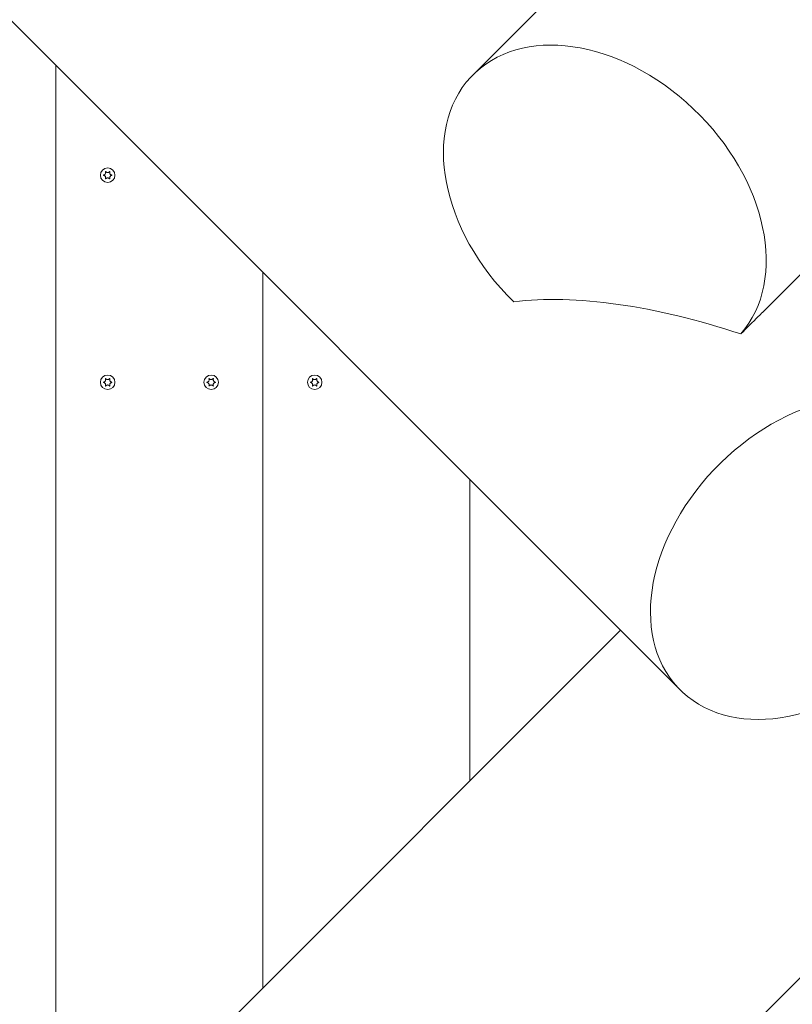
# Model space of a CAD drawing. Units: millimetres. Extents: x -8018 to 378660, y -3372 to 11015.
# Drawn here: x 2780 to 3153, y 7916 to 8392 of the extents above; entities that cross this region are included whole.
import ezdxf

# ---------------------------------------------------------------- set-up
doc = ezdxf.new("R2010")
doc.units = ezdxf.units.MM
doc.layers.add('Opvangzone', color=7, linetype='Continuous', true_color=0x00a19a)
doc.layers.add('Toestel 2D', color=7, linetype='Continuous', lineweight=20)

# ---------------------------------------------------------------- blocks, each defined once
blk = doc.blocks.new('WP-SC10')
at = {"layer": 'Toestel 2D'}
for p, q in [((3611.16, 8977.1, 133.54), (2999.16, 8365.1, 133.54)), ((2487.16, 8680.12, 133.54), (3099.16, 8068.12, 133.54)), ((2797.65, 7824.19, 133.54), (2797.65, 8369.63, 133.54)), ((2797.65, 8369.63, 133.54), (2797.65, 7824.19, 133.54)), ((3197.65, 8309.04, 133.54), (3141.08, 8252.47, 133.54)), ((2897.65, 8269.63, 133.54), (2897.65, 7924.19, 133.54)), ((2897.65, 7924.19, 133.54), (2897.65, 8269.63, 133.54)), ((2784.14, 7556.12, 133.54), (3396.14, 8168.12, 133.54)), ((2997.65, 8169.63, 133.54), (2997.65, 8024.19, 133.54)), ((2997.65, 8024.19, 133.54), (2997.65, 8169.63, 133.54)), ((2688.87, 7715.4, 133.54), (3070.37, 8096.91, 133.54))]:
    blk.add_line(p, q, dxfattribs=at)
for centre in [(2822.65, 8316.61, 133.54), (2822.65, 8316.61, 133.54), (2822.65, 8216.61, 133.54), (2822.65, 8216.61, 133.54), (2872.65, 8216.61, 133.54), (2872.65, 8216.61, 133.54), (2922.65, 8216.61, 133.54), (2922.65, 8216.61, 133.54)]:
    blk.add_circle(centre, 3.5, dxfattribs=at)
for centre, major_axis, ratio, start_param, end_param in [((3062.8, 8301.47, 133.54), (63.64, -63.64), 0.707107, 0.045511, 4.728238), ((3127.95, 8166.61, 133.54), (-153.64, 63.64), 0.414214, 4.879268, 5.657828), ((3162.8, 8131.76, 133.54), (63.64, 63.64), 0.707107, 0.045511, 4.728238)]:
    blk.add_ellipse(centre, major_axis=major_axis, ratio=ratio, start_param=start_param, end_param=end_param, dxfattribs=at)
for points, knots in [([(2820.67, 8316.51, 133.54), (2820.66, 8316.51, 133.54), (2820.65, 8316.52, 133.54), (2820.63, 8316.53, 133.54), (2820.62, 8316.53, 133.54), (2820.61, 8316.55, 133.54), (2820.6, 8316.56, 133.54), (2820.59, 8316.59, 133.54), (2820.59, 8316.6, 133.54), (2820.59, 8316.63, 133.54), (2820.59, 8316.64, 133.54), (2820.6, 8316.67, 133.54), (2820.61, 8316.68, 133.54), (2820.63, 8316.69, 133.54), (2820.64, 8316.7, 133.54), (2820.65, 8316.71, 133.54), (2820.66, 8316.71, 133.54), (2820.67, 8316.72, 133.54)], [-0.02910508, -0.02910508, -0.02910508, -0.02910508, -0.02511889, -0.02511889, -0.02252021, -0.02252021, -0.01837921, -0.01837921, -0.01416738, -0.01416738, -0.01019374, -0.01019374, -0.00643923, -0.00643923, -0.00297744, -0.00297744, 0, 0, 0, 0]), ([(2820.67, 8316.72, 133.54), (2820.74, 8316.72, 133.54), (2820.8, 8316.73, 133.54), (2820.93, 8316.77, 133.54), (2821, 8316.8, 133.54), (2821.17, 8316.88, 133.54), (2821.26, 8316.95, 133.54), (2821.45, 8317.13, 133.54), (2821.52, 8317.24, 133.54), (2821.64, 8317.5, 133.54), (2821.67, 8317.64, 133.54), (2821.68, 8317.87, 133.54), (2821.67, 8317.96, 133.54), (2821.63, 8318.11, 133.54), (2821.61, 8318.18, 133.54), (2821.58, 8318.25, 133.54), (2821.58, 8318.26, 133.54), (2821.57, 8318.27, 133.54)], [-0.3152949, -0.3152949, -0.3152949, -0.3152949, -0.2956241, -0.2956241, -0.2740208, -0.2740208, -0.2388207, -0.2388207, -0.1972564, -0.1972564, -0.1539746, -0.1539746, -0.1281806, -0.1281806, -0.1067267, -0.1067267, -0.1034319, -0.1034319, -0.1034319, -0.1034319]), ([(2821.57, 8314.95, 133.54), (2821.6, 8315.01, 133.54), (2821.62, 8315.08, 133.54), (2821.66, 8315.22, 133.54), (2821.67, 8315.3, 133.54), (2821.68, 8315.51, 133.54), (2821.66, 8315.64, 133.54), (2821.57, 8315.89, 133.54), (2821.51, 8316.01, 133.54), (2821.33, 8316.22, 133.54), (2821.23, 8316.31, 133.54), (2821.03, 8316.41, 133.54), (2820.96, 8316.45, 133.54), (2820.81, 8316.49, 133.54), (2820.74, 8316.5, 133.54), (2820.67, 8316.51, 133.54)], [-0.211864, -0.211864, -0.211864, -0.211864, -0.1910215, -0.1910215, -0.1667289, -0.1667289, -0.1282999, -0.1282999, -0.0874684, -0.0874684, -0.0460061, -0.0460061, -0.0214902, -0.0214902, 0, 0, 0, 0]), ([(2821.57, 8318.27, 133.54), (2821.57, 8318.28, 133.54), (2821.57, 8318.29, 133.54), (2821.57, 8318.31, 133.54), (2821.57, 8318.32, 133.54), (2821.58, 8318.35, 133.54), (2821.58, 8318.36, 133.54), (2821.6, 8318.38, 133.54), (2821.61, 8318.39, 133.54), (2821.64, 8318.41, 133.54), (2821.65, 8318.41, 133.54), (2821.67, 8318.41, 133.54), (2821.69, 8318.41, 133.54), (2821.71, 8318.41, 133.54), (2821.72, 8318.4, 133.54), (2821.74, 8318.39, 133.54), (2821.75, 8318.39, 133.54), (2821.75, 8318.38, 133.54)], [-0.0643511, -0.0643511, -0.0643511, -0.0643511, -0.06137291, -0.06137291, -0.05793496, -0.05793496, -0.05372581, -0.05372581, -0.04950752, -0.04950752, -0.04552886, -0.04552886, -0.04176841, -0.04176841, -0.03829706, -0.03829706, -0.03524118, -0.03524118, -0.03524118, -0.03524118]), ([(2821.75, 8314.85, 133.54), (2821.75, 8314.84, 133.54), (2821.74, 8314.83, 133.54), (2821.72, 8314.82, 133.54), (2821.71, 8314.82, 133.54), (2821.68, 8314.81, 133.54), (2821.67, 8314.81, 133.54), (2821.64, 8314.82, 133.54), (2821.63, 8314.82, 133.54), (2821.61, 8314.84, 133.54), (2821.6, 8314.85, 133.54), (2821.58, 8314.87, 133.54), (2821.58, 8314.88, 133.54), (2821.57, 8314.9, 133.54), (2821.57, 8314.91, 133.54), (2821.57, 8314.93, 133.54), (2821.57, 8314.94, 133.54), (2821.57, 8314.95, 133.54)], [-0.03157546, -0.03157546, -0.03157546, -0.03157546, -0.02882811, -0.02882811, -0.0248798, -0.0248798, -0.02066705, -0.02066705, -0.01646656, -0.01646656, -0.01250135, -0.01250135, -0.00875614, -0.00875614, -0.005308, -0.005308, -0.00246435, -0.00246435, -0.00246435, -0.00246435]), ([(2821.75, 8318.38, 133.54), (2821.78, 8318.34, 133.54), (2821.81, 8318.31, 133.54), (2821.87, 8318.24, 133.54), (2821.9, 8318.21, 133.54), (2821.99, 8318.13, 133.54), (2822.06, 8318.08, 133.54), (2822.23, 8317.99, 133.54), (2822.34, 8317.95, 133.54), (2822.59, 8317.91, 133.54), (2822.73, 8317.91, 133.54), (2822.98, 8317.95, 133.54), (2823.09, 8318, 133.54), (2823.26, 8318.09, 133.54), (2823.33, 8318.14, 133.54), (2823.45, 8318.25, 133.54), (2823.5, 8318.31, 133.54), (2823.55, 8318.38, 133.54)], [-0.2117918, -0.2117918, -0.2117918, -0.2117918, -0.1979511, -0.1979511, -0.184542, -0.184542, -0.1609055, -0.1609055, -0.1255221, -0.1255221, -0.0851416, -0.0851416, -0.0492056, -0.0492056, -0.0244141, -0.0244141, 0, 0, 0, 0]), ([(2823.55, 8314.85, 133.54), (2823.52, 8314.88, 133.54), (2823.5, 8314.92, 133.54), (2823.44, 8314.99, 133.54), (2823.4, 8315.02, 133.54), (2823.31, 8315.1, 133.54), (2823.25, 8315.14, 133.54), (2823.07, 8315.23, 133.54), (2822.96, 8315.27, 133.54), (2822.71, 8315.32, 133.54), (2822.58, 8315.32, 133.54), (2822.33, 8315.27, 133.54), (2822.22, 8315.23, 133.54), (2822.04, 8315.13, 133.54), (2821.97, 8315.08, 133.54), (2821.85, 8314.97, 133.54), (2821.8, 8314.91, 133.54), (2821.75, 8314.85, 133.54)], [-0.2117918, -0.2117918, -0.2117918, -0.2117918, -0.1979511, -0.1979511, -0.184542, -0.184542, -0.1609055, -0.1609055, -0.1255221, -0.1255221, -0.0851416, -0.0851416, -0.0492056, -0.0492056, -0.0244141, -0.0244141, 0, 0, 0, 0]), ([(2823.55, 8318.38, 133.54), (2823.56, 8318.38, 133.54), (2823.56, 8318.39, 133.54), (2823.58, 8318.4, 133.54), (2823.59, 8318.41, 133.54), (2823.62, 8318.41, 133.54), (2823.64, 8318.41, 133.54), (2823.66, 8318.41, 133.54), (2823.68, 8318.4, 133.54), (2823.7, 8318.39, 133.54), (2823.71, 8318.38, 133.54), (2823.72, 8318.36, 133.54), (2823.73, 8318.35, 133.54), (2823.74, 8318.32, 133.54), (2823.74, 8318.31, 133.54), (2823.74, 8318.29, 133.54), (2823.73, 8318.28, 133.54), (2823.73, 8318.27, 133.54)], [-0.03157546, -0.03157546, -0.03157546, -0.03157546, -0.02882811, -0.02882811, -0.0248798, -0.0248798, -0.02066705, -0.02066705, -0.01646656, -0.01646656, -0.01250135, -0.01250135, -0.00875614, -0.00875614, -0.005308, -0.005308, -0.00246435, -0.00246435, -0.00246435, -0.00246435]), ([(2823.73, 8314.95, 133.54), (2823.73, 8314.94, 133.54), (2823.74, 8314.93, 133.54), (2823.74, 8314.91, 133.54), (2823.74, 8314.9, 133.54), (2823.73, 8314.88, 133.54), (2823.72, 8314.86, 133.54), (2823.7, 8314.84, 133.54), (2823.69, 8314.83, 133.54), (2823.67, 8314.82, 133.54), (2823.66, 8314.81, 133.54), (2823.63, 8314.81, 133.54), (2823.62, 8314.81, 133.54), (2823.59, 8314.82, 133.54), (2823.58, 8314.82, 133.54), (2823.57, 8314.83, 133.54), (2823.56, 8314.84, 133.54), (2823.55, 8314.85, 133.54)], [-0.0643511, -0.0643511, -0.0643511, -0.0643511, -0.06137291, -0.06137291, -0.05793496, -0.05793496, -0.05372581, -0.05372581, -0.04950752, -0.04950752, -0.04552886, -0.04552886, -0.04176841, -0.04176841, -0.03829706, -0.03829706, -0.03524118, -0.03524118, -0.03524118, -0.03524118]), ([(2823.73, 8318.27, 133.54), (2823.7, 8318.21, 133.54), (2823.68, 8318.15, 133.54), (2823.64, 8318, 133.54), (2823.63, 8317.92, 133.54), (2823.63, 8317.71, 133.54), (2823.65, 8317.59, 133.54), (2823.73, 8317.34, 133.54), (2823.8, 8317.22, 133.54), (2823.97, 8317, 133.54), (2824.08, 8316.92, 133.54), (2824.27, 8316.81, 133.54), (2824.34, 8316.78, 133.54), (2824.49, 8316.74, 133.54), (2824.56, 8316.72, 133.54), (2824.63, 8316.72, 133.54)], [-0.211864, -0.211864, -0.211864, -0.211864, -0.1910215, -0.1910215, -0.1667289, -0.1667289, -0.1282999, -0.1282999, -0.0874684, -0.0874684, -0.0460061, -0.0460061, -0.0214902, -0.0214902, 0, 0, 0, 0]), ([(2824.63, 8316.51, 133.54), (2824.57, 8316.5, 133.54), (2824.5, 8316.49, 133.54), (2824.37, 8316.45, 133.54), (2824.3, 8316.43, 133.54), (2824.14, 8316.34, 133.54), (2824.04, 8316.28, 133.54), (2823.86, 8316.1, 133.54), (2823.78, 8315.98, 133.54), (2823.67, 8315.72, 133.54), (2823.63, 8315.58, 133.54), (2823.63, 8315.35, 133.54), (2823.64, 8315.27, 133.54), (2823.67, 8315.11, 133.54), (2823.69, 8315.05, 133.54), (2823.72, 8314.97, 133.54), (2823.73, 8314.96, 133.54), (2823.73, 8314.95, 133.54)], [-0.3152949, -0.3152949, -0.3152949, -0.3152949, -0.2956241, -0.2956241, -0.2740208, -0.2740208, -0.2388207, -0.2388207, -0.1972564, -0.1972564, -0.1539746, -0.1539746, -0.1281806, -0.1281806, -0.1067267, -0.1067267, -0.1034319, -0.1034319, -0.1034319, -0.1034319]), ([(2824.63, 8316.72, 133.54), (2824.64, 8316.71, 133.54), (2824.66, 8316.71, 133.54), (2824.67, 8316.7, 133.54), (2824.68, 8316.69, 133.54), (2824.7, 8316.67, 133.54), (2824.7, 8316.66, 133.54), (2824.71, 8316.64, 133.54), (2824.71, 8316.62, 133.54), (2824.71, 8316.6, 133.54), (2824.71, 8316.58, 133.54), (2824.7, 8316.56, 133.54), (2824.69, 8316.55, 133.54), (2824.68, 8316.53, 133.54), (2824.67, 8316.52, 133.54), (2824.65, 8316.51, 133.54), (2824.64, 8316.51, 133.54), (2824.63, 8316.51, 133.54)], [-0.02910508, -0.02910508, -0.02910508, -0.02910508, -0.02511889, -0.02511889, -0.02252021, -0.02252021, -0.01837921, -0.01837921, -0.01416738, -0.01416738, -0.01019374, -0.01019374, -0.00643923, -0.00643923, -0.00297744, -0.00297744, 0, 0, 0, 0]), ([(3141.08, 8252.47, 133.54), (3139.78, 8251.17, 133.54), (3138.38, 8249.79, 133.54), (3134.29, 8245.76, 133.54), (3131.43, 8242.94, 133.54), (3128.42, 8239.94, 133.54)], [25.649661, 25.649661, 25.649661, 25.649661, 26.687715, 26.687715, 28.495081, 28.495081, 28.495081, 28.495081]), ([(2820.67, 8216.51, 133.54), (2820.66, 8216.51, 133.54), (2820.65, 8216.52, 133.54), (2820.63, 8216.53, 133.54), (2820.62, 8216.53, 133.54), (2820.61, 8216.55, 133.54), (2820.6, 8216.56, 133.54), (2820.59, 8216.59, 133.54), (2820.59, 8216.6, 133.54), (2820.59, 8216.63, 133.54), (2820.59, 8216.64, 133.54), (2820.6, 8216.67, 133.54), (2820.61, 8216.68, 133.54), (2820.63, 8216.69, 133.54), (2820.64, 8216.7, 133.54), (2820.65, 8216.71, 133.54), (2820.66, 8216.71, 133.54), (2820.67, 8216.72, 133.54)], [-0.02910508, -0.02910508, -0.02910508, -0.02910508, -0.02511889, -0.02511889, -0.02252021, -0.02252021, -0.01837921, -0.01837921, -0.01416738, -0.01416738, -0.01019374, -0.01019374, -0.00643923, -0.00643923, -0.00297744, -0.00297744, 0, 0, 0, 0]), ([(2820.67, 8216.72, 133.54), (2820.74, 8216.72, 133.54), (2820.8, 8216.73, 133.54), (2820.93, 8216.77, 133.54), (2821, 8216.8, 133.54), (2821.17, 8216.88, 133.54), (2821.26, 8216.95, 133.54), (2821.45, 8217.13, 133.54), (2821.52, 8217.24, 133.54), (2821.64, 8217.5, 133.54), (2821.67, 8217.64, 133.54), (2821.68, 8217.87, 133.54), (2821.67, 8217.96, 133.54), (2821.63, 8218.11, 133.54), (2821.61, 8218.18, 133.54), (2821.58, 8218.25, 133.54), (2821.58, 8218.26, 133.54), (2821.57, 8218.27, 133.54)], [-0.3152949, -0.3152949, -0.3152949, -0.3152949, -0.2956241, -0.2956241, -0.2740208, -0.2740208, -0.2388207, -0.2388207, -0.1972564, -0.1972564, -0.1539746, -0.1539746, -0.1281806, -0.1281806, -0.1067267, -0.1067267, -0.1034319, -0.1034319, -0.1034319, -0.1034319]), ([(2821.57, 8214.95, 133.54), (2821.6, 8215.01, 133.54), (2821.62, 8215.08, 133.54), (2821.66, 8215.22, 133.54), (2821.67, 8215.3, 133.54), (2821.68, 8215.51, 133.54), (2821.66, 8215.64, 133.54), (2821.57, 8215.89, 133.54), (2821.51, 8216.01, 133.54), (2821.33, 8216.22, 133.54), (2821.23, 8216.31, 133.54), (2821.03, 8216.41, 133.54), (2820.96, 8216.45, 133.54), (2820.81, 8216.49, 133.54), (2820.74, 8216.5, 133.54), (2820.67, 8216.51, 133.54)], [-0.211864, -0.211864, -0.211864, -0.211864, -0.1910215, -0.1910215, -0.1667289, -0.1667289, -0.1282999, -0.1282999, -0.0874684, -0.0874684, -0.0460061, -0.0460061, -0.0214902, -0.0214902, 0, 0, 0, 0]), ([(2821.57, 8218.27, 133.54), (2821.57, 8218.28, 133.54), (2821.57, 8218.29, 133.54), (2821.57, 8218.31, 133.54), (2821.57, 8218.32, 133.54), (2821.58, 8218.35, 133.54), (2821.58, 8218.36, 133.54), (2821.6, 8218.38, 133.54), (2821.61, 8218.39, 133.54), (2821.64, 8218.41, 133.54), (2821.65, 8218.41, 133.54), (2821.67, 8218.41, 133.54), (2821.69, 8218.41, 133.54), (2821.71, 8218.41, 133.54), (2821.72, 8218.4, 133.54), (2821.74, 8218.39, 133.54), (2821.75, 8218.39, 133.54), (2821.75, 8218.38, 133.54)], [-0.0643511, -0.0643511, -0.0643511, -0.0643511, -0.06137291, -0.06137291, -0.05793496, -0.05793496, -0.05372581, -0.05372581, -0.04950752, -0.04950752, -0.04552886, -0.04552886, -0.04176841, -0.04176841, -0.03829706, -0.03829706, -0.03524118, -0.03524118, -0.03524118, -0.03524118]), ([(2821.75, 8214.85, 133.54), (2821.75, 8214.84, 133.54), (2821.74, 8214.83, 133.54), (2821.72, 8214.82, 133.54), (2821.71, 8214.82, 133.54), (2821.68, 8214.81, 133.54), (2821.67, 8214.81, 133.54), (2821.64, 8214.82, 133.54), (2821.63, 8214.82, 133.54), (2821.61, 8214.84, 133.54), (2821.6, 8214.85, 133.54), (2821.58, 8214.87, 133.54), (2821.58, 8214.88, 133.54), (2821.57, 8214.9, 133.54), (2821.57, 8214.91, 133.54), (2821.57, 8214.93, 133.54), (2821.57, 8214.94, 133.54), (2821.57, 8214.95, 133.54)], [-0.03157546, -0.03157546, -0.03157546, -0.03157546, -0.02882811, -0.02882811, -0.0248798, -0.0248798, -0.02066705, -0.02066705, -0.01646656, -0.01646656, -0.01250135, -0.01250135, -0.00875614, -0.00875614, -0.005308, -0.005308, -0.00246435, -0.00246435, -0.00246435, -0.00246435]), ([(2821.75, 8218.38, 133.54), (2821.78, 8218.34, 133.54), (2821.81, 8218.31, 133.54), (2821.87, 8218.24, 133.54), (2821.9, 8218.21, 133.54), (2821.99, 8218.13, 133.54), (2822.06, 8218.08, 133.54), (2822.23, 8217.99, 133.54), (2822.34, 8217.95, 133.54), (2822.59, 8217.91, 133.54), (2822.73, 8217.91, 133.54), (2822.98, 8217.95, 133.54), (2823.09, 8218, 133.54), (2823.26, 8218.09, 133.54), (2823.33, 8218.14, 133.54), (2823.45, 8218.25, 133.54), (2823.5, 8218.31, 133.54), (2823.55, 8218.38, 133.54)], [-0.2117918, -0.2117918, -0.2117918, -0.2117918, -0.1979511, -0.1979511, -0.184542, -0.184542, -0.1609055, -0.1609055, -0.1255221, -0.1255221, -0.0851416, -0.0851416, -0.0492056, -0.0492056, -0.0244141, -0.0244141, 0, 0, 0, 0]), ([(2823.55, 8214.85, 133.54), (2823.52, 8214.88, 133.54), (2823.5, 8214.92, 133.54), (2823.44, 8214.99, 133.54), (2823.4, 8215.02, 133.54), (2823.31, 8215.1, 133.54), (2823.25, 8215.14, 133.54), (2823.07, 8215.23, 133.54), (2822.96, 8215.27, 133.54), (2822.71, 8215.32, 133.54), (2822.58, 8215.32, 133.54), (2822.33, 8215.27, 133.54), (2822.22, 8215.23, 133.54), (2822.04, 8215.13, 133.54), (2821.97, 8215.08, 133.54), (2821.85, 8214.97, 133.54), (2821.8, 8214.91, 133.54), (2821.75, 8214.85, 133.54)], [-0.2117918, -0.2117918, -0.2117918, -0.2117918, -0.1979511, -0.1979511, -0.184542, -0.184542, -0.1609055, -0.1609055, -0.1255221, -0.1255221, -0.0851416, -0.0851416, -0.0492056, -0.0492056, -0.0244141, -0.0244141, 0, 0, 0, 0]), ([(2823.55, 8218.38, 133.54), (2823.56, 8218.38, 133.54), (2823.56, 8218.39, 133.54), (2823.58, 8218.4, 133.54), (2823.59, 8218.41, 133.54), (2823.62, 8218.41, 133.54), (2823.64, 8218.41, 133.54), (2823.66, 8218.41, 133.54), (2823.68, 8218.4, 133.54), (2823.7, 8218.39, 133.54), (2823.71, 8218.38, 133.54), (2823.72, 8218.36, 133.54), (2823.73, 8218.35, 133.54), (2823.74, 8218.32, 133.54), (2823.74, 8218.31, 133.54), (2823.74, 8218.29, 133.54), (2823.73, 8218.28, 133.54), (2823.73, 8218.27, 133.54)], [-0.03157546, -0.03157546, -0.03157546, -0.03157546, -0.02882811, -0.02882811, -0.0248798, -0.0248798, -0.02066705, -0.02066705, -0.01646656, -0.01646656, -0.01250135, -0.01250135, -0.00875614, -0.00875614, -0.005308, -0.005308, -0.00246435, -0.00246435, -0.00246435, -0.00246435]), ([(2823.73, 8214.95, 133.54), (2823.73, 8214.94, 133.54), (2823.74, 8214.93, 133.54), (2823.74, 8214.91, 133.54), (2823.74, 8214.9, 133.54), (2823.73, 8214.88, 133.54), (2823.72, 8214.86, 133.54), (2823.7, 8214.84, 133.54), (2823.69, 8214.83, 133.54), (2823.67, 8214.82, 133.54), (2823.66, 8214.81, 133.54), (2823.63, 8214.81, 133.54), (2823.62, 8214.81, 133.54), (2823.59, 8214.82, 133.54), (2823.58, 8214.82, 133.54), (2823.57, 8214.83, 133.54), (2823.56, 8214.84, 133.54), (2823.55, 8214.85, 133.54)], [-0.0643511, -0.0643511, -0.0643511, -0.0643511, -0.06137291, -0.06137291, -0.05793496, -0.05793496, -0.05372581, -0.05372581, -0.04950752, -0.04950752, -0.04552886, -0.04552886, -0.04176841, -0.04176841, -0.03829706, -0.03829706, -0.03524118, -0.03524118, -0.03524118, -0.03524118]), ([(2823.73, 8218.27, 133.54), (2823.7, 8218.21, 133.54), (2823.68, 8218.15, 133.54), (2823.64, 8218, 133.54), (2823.63, 8217.92, 133.54), (2823.63, 8217.71, 133.54), (2823.65, 8217.59, 133.54), (2823.73, 8217.34, 133.54), (2823.8, 8217.22, 133.54), (2823.97, 8217, 133.54), (2824.08, 8216.92, 133.54), (2824.27, 8216.81, 133.54), (2824.34, 8216.78, 133.54), (2824.49, 8216.74, 133.54), (2824.56, 8216.72, 133.54), (2824.63, 8216.72, 133.54)], [-0.211864, -0.211864, -0.211864, -0.211864, -0.1910215, -0.1910215, -0.1667289, -0.1667289, -0.1282999, -0.1282999, -0.0874684, -0.0874684, -0.0460061, -0.0460061, -0.0214902, -0.0214902, 0, 0, 0, 0]), ([(2824.63, 8216.51, 133.54), (2824.57, 8216.5, 133.54), (2824.5, 8216.49, 133.54), (2824.37, 8216.45, 133.54), (2824.3, 8216.43, 133.54), (2824.14, 8216.34, 133.54), (2824.04, 8216.28, 133.54), (2823.86, 8216.1, 133.54), (2823.78, 8215.98, 133.54), (2823.67, 8215.72, 133.54), (2823.63, 8215.58, 133.54), (2823.63, 8215.35, 133.54), (2823.64, 8215.27, 133.54), (2823.67, 8215.11, 133.54), (2823.69, 8215.05, 133.54), (2823.72, 8214.97, 133.54), (2823.73, 8214.96, 133.54), (2823.73, 8214.95, 133.54)], [-0.3152949, -0.3152949, -0.3152949, -0.3152949, -0.2956241, -0.2956241, -0.2740208, -0.2740208, -0.2388207, -0.2388207, -0.1972564, -0.1972564, -0.1539746, -0.1539746, -0.1281806, -0.1281806, -0.1067267, -0.1067267, -0.1034319, -0.1034319, -0.1034319, -0.1034319]), ([(2824.63, 8216.72, 133.54), (2824.64, 8216.71, 133.54), (2824.66, 8216.71, 133.54), (2824.67, 8216.7, 133.54), (2824.68, 8216.69, 133.54), (2824.7, 8216.67, 133.54), (2824.7, 8216.66, 133.54), (2824.71, 8216.64, 133.54), (2824.71, 8216.62, 133.54), (2824.71, 8216.6, 133.54), (2824.71, 8216.58, 133.54), (2824.7, 8216.56, 133.54), (2824.69, 8216.55, 133.54), (2824.68, 8216.53, 133.54), (2824.67, 8216.52, 133.54), (2824.65, 8216.51, 133.54), (2824.64, 8216.51, 133.54), (2824.63, 8216.51, 133.54)], [-0.02910508, -0.02910508, -0.02910508, -0.02910508, -0.02511889, -0.02511889, -0.02252021, -0.02252021, -0.01837921, -0.01837921, -0.01416738, -0.01416738, -0.01019374, -0.01019374, -0.00643923, -0.00643923, -0.00297744, -0.00297744, 0, 0, 0, 0]), ([(2870.67, 8216.51, 133.54), (2870.66, 8216.51, 133.54), (2870.65, 8216.52, 133.54), (2870.63, 8216.53, 133.54), (2870.62, 8216.53, 133.54), (2870.61, 8216.55, 133.54), (2870.6, 8216.56, 133.54), (2870.59, 8216.59, 133.54), (2870.59, 8216.6, 133.54), (2870.59, 8216.63, 133.54), (2870.59, 8216.64, 133.54), (2870.6, 8216.67, 133.54), (2870.61, 8216.68, 133.54), (2870.63, 8216.69, 133.54), (2870.64, 8216.7, 133.54), (2870.65, 8216.71, 133.54), (2870.66, 8216.71, 133.54), (2870.67, 8216.72, 133.54)], [-0.02910508, -0.02910508, -0.02910508, -0.02910508, -0.02511889, -0.02511889, -0.02252021, -0.02252021, -0.01837921, -0.01837921, -0.01416738, -0.01416738, -0.01019374, -0.01019374, -0.00643923, -0.00643923, -0.00297744, -0.00297744, 0, 0, 0, 0]), ([(2870.67, 8216.72, 133.54), (2870.74, 8216.72, 133.54), (2870.8, 8216.73, 133.54), (2870.93, 8216.77, 133.54), (2871, 8216.8, 133.54), (2871.17, 8216.88, 133.54), (2871.26, 8216.95, 133.54), (2871.45, 8217.13, 133.54), (2871.52, 8217.24, 133.54), (2871.64, 8217.5, 133.54), (2871.67, 8217.64, 133.54), (2871.68, 8217.87, 133.54), (2871.67, 8217.96, 133.54), (2871.63, 8218.11, 133.54), (2871.61, 8218.18, 133.54), (2871.58, 8218.25, 133.54), (2871.58, 8218.26, 133.54), (2871.57, 8218.27, 133.54)], [-0.3152949, -0.3152949, -0.3152949, -0.3152949, -0.2956241, -0.2956241, -0.2740208, -0.2740208, -0.2388207, -0.2388207, -0.1972564, -0.1972564, -0.1539746, -0.1539746, -0.1281806, -0.1281806, -0.1067267, -0.1067267, -0.1034319, -0.1034319, -0.1034319, -0.1034319]), ([(2871.57, 8214.95, 133.54), (2871.6, 8215.01, 133.54), (2871.62, 8215.08, 133.54), (2871.66, 8215.22, 133.54), (2871.67, 8215.3, 133.54), (2871.68, 8215.51, 133.54), (2871.66, 8215.64, 133.54), (2871.57, 8215.89, 133.54), (2871.51, 8216.01, 133.54), (2871.33, 8216.22, 133.54), (2871.23, 8216.31, 133.54), (2871.03, 8216.41, 133.54), (2870.96, 8216.45, 133.54), (2870.81, 8216.49, 133.54), (2870.74, 8216.5, 133.54), (2870.67, 8216.51, 133.54)], [-0.211864, -0.211864, -0.211864, -0.211864, -0.1910215, -0.1910215, -0.1667289, -0.1667289, -0.1282999, -0.1282999, -0.0874684, -0.0874684, -0.0460061, -0.0460061, -0.0214902, -0.0214902, 0, 0, 0, 0]), ([(2871.57, 8218.27, 133.54), (2871.57, 8218.28, 133.54), (2871.57, 8218.29, 133.54), (2871.57, 8218.31, 133.54), (2871.57, 8218.32, 133.54), (2871.58, 8218.35, 133.54), (2871.58, 8218.36, 133.54), (2871.6, 8218.38, 133.54), (2871.61, 8218.39, 133.54), (2871.64, 8218.41, 133.54), (2871.65, 8218.41, 133.54), (2871.67, 8218.41, 133.54), (2871.69, 8218.41, 133.54), (2871.71, 8218.41, 133.54), (2871.72, 8218.4, 133.54), (2871.74, 8218.39, 133.54), (2871.75, 8218.39, 133.54), (2871.75, 8218.38, 133.54)], [-0.0643511, -0.0643511, -0.0643511, -0.0643511, -0.06137291, -0.06137291, -0.05793496, -0.05793496, -0.05372581, -0.05372581, -0.04950752, -0.04950752, -0.04552886, -0.04552886, -0.04176841, -0.04176841, -0.03829706, -0.03829706, -0.03524118, -0.03524118, -0.03524118, -0.03524118]), ([(2871.75, 8214.85, 133.54), (2871.75, 8214.84, 133.54), (2871.74, 8214.83, 133.54), (2871.72, 8214.82, 133.54), (2871.71, 8214.82, 133.54), (2871.68, 8214.81, 133.54), (2871.67, 8214.81, 133.54), (2871.64, 8214.82, 133.54), (2871.63, 8214.82, 133.54), (2871.61, 8214.84, 133.54), (2871.6, 8214.85, 133.54), (2871.58, 8214.87, 133.54), (2871.58, 8214.88, 133.54), (2871.57, 8214.9, 133.54), (2871.57, 8214.91, 133.54), (2871.57, 8214.93, 133.54), (2871.57, 8214.94, 133.54), (2871.57, 8214.95, 133.54)], [-0.03157546, -0.03157546, -0.03157546, -0.03157546, -0.02882811, -0.02882811, -0.0248798, -0.0248798, -0.02066705, -0.02066705, -0.01646656, -0.01646656, -0.01250135, -0.01250135, -0.00875614, -0.00875614, -0.005308, -0.005308, -0.00246435, -0.00246435, -0.00246435, -0.00246435]), ([(2871.75, 8218.38, 133.54), (2871.78, 8218.34, 133.54), (2871.81, 8218.31, 133.54), (2871.87, 8218.24, 133.54), (2871.9, 8218.21, 133.54), (2871.99, 8218.13, 133.54), (2872.06, 8218.08, 133.54), (2872.23, 8217.99, 133.54), (2872.34, 8217.95, 133.54), (2872.59, 8217.91, 133.54), (2872.73, 8217.91, 133.54), (2872.98, 8217.95, 133.54), (2873.09, 8218, 133.54), (2873.26, 8218.09, 133.54), (2873.33, 8218.14, 133.54), (2873.45, 8218.25, 133.54), (2873.5, 8218.31, 133.54), (2873.55, 8218.38, 133.54)], [-0.2117918, -0.2117918, -0.2117918, -0.2117918, -0.1979511, -0.1979511, -0.184542, -0.184542, -0.1609055, -0.1609055, -0.1255221, -0.1255221, -0.0851416, -0.0851416, -0.0492056, -0.0492056, -0.0244141, -0.0244141, 0, 0, 0, 0]), ([(2873.55, 8214.85, 133.54), (2873.52, 8214.88, 133.54), (2873.5, 8214.92, 133.54), (2873.44, 8214.99, 133.54), (2873.4, 8215.02, 133.54), (2873.31, 8215.1, 133.54), (2873.25, 8215.14, 133.54), (2873.07, 8215.23, 133.54), (2872.96, 8215.27, 133.54), (2872.71, 8215.32, 133.54), (2872.58, 8215.32, 133.54), (2872.33, 8215.27, 133.54), (2872.22, 8215.23, 133.54), (2872.04, 8215.13, 133.54), (2871.97, 8215.08, 133.54), (2871.85, 8214.97, 133.54), (2871.8, 8214.91, 133.54), (2871.75, 8214.85, 133.54)], [-0.2117918, -0.2117918, -0.2117918, -0.2117918, -0.1979511, -0.1979511, -0.184542, -0.184542, -0.1609055, -0.1609055, -0.1255221, -0.1255221, -0.0851416, -0.0851416, -0.0492056, -0.0492056, -0.0244141, -0.0244141, 0, 0, 0, 0]), ([(2873.55, 8218.38, 133.54), (2873.56, 8218.38, 133.54), (2873.56, 8218.39, 133.54), (2873.58, 8218.4, 133.54), (2873.59, 8218.41, 133.54), (2873.62, 8218.41, 133.54), (2873.64, 8218.41, 133.54), (2873.66, 8218.41, 133.54), (2873.68, 8218.4, 133.54), (2873.7, 8218.39, 133.54), (2873.71, 8218.38, 133.54), (2873.72, 8218.36, 133.54), (2873.73, 8218.35, 133.54), (2873.74, 8218.32, 133.54), (2873.74, 8218.31, 133.54), (2873.74, 8218.29, 133.54), (2873.73, 8218.28, 133.54), (2873.73, 8218.27, 133.54)], [-0.03157546, -0.03157546, -0.03157546, -0.03157546, -0.02882811, -0.02882811, -0.0248798, -0.0248798, -0.02066705, -0.02066705, -0.01646656, -0.01646656, -0.01250135, -0.01250135, -0.00875614, -0.00875614, -0.005308, -0.005308, -0.00246435, -0.00246435, -0.00246435, -0.00246435]), ([(2873.73, 8214.95, 133.54), (2873.73, 8214.94, 133.54), (2873.74, 8214.93, 133.54), (2873.74, 8214.91, 133.54), (2873.74, 8214.9, 133.54), (2873.73, 8214.88, 133.54), (2873.72, 8214.86, 133.54), (2873.7, 8214.84, 133.54), (2873.69, 8214.83, 133.54), (2873.67, 8214.82, 133.54), (2873.66, 8214.81, 133.54), (2873.63, 8214.81, 133.54), (2873.62, 8214.81, 133.54), (2873.59, 8214.82, 133.54), (2873.58, 8214.82, 133.54), (2873.57, 8214.83, 133.54), (2873.56, 8214.84, 133.54), (2873.55, 8214.85, 133.54)], [-0.0643511, -0.0643511, -0.0643511, -0.0643511, -0.06137291, -0.06137291, -0.05793496, -0.05793496, -0.05372581, -0.05372581, -0.04950752, -0.04950752, -0.04552886, -0.04552886, -0.04176841, -0.04176841, -0.03829706, -0.03829706, -0.03524118, -0.03524118, -0.03524118, -0.03524118]), ([(2873.73, 8218.27, 133.54), (2873.7, 8218.21, 133.54), (2873.68, 8218.15, 133.54), (2873.64, 8218, 133.54), (2873.63, 8217.92, 133.54), (2873.63, 8217.71, 133.54), (2873.65, 8217.59, 133.54), (2873.73, 8217.34, 133.54), (2873.8, 8217.22, 133.54), (2873.97, 8217, 133.54), (2874.08, 8216.92, 133.54), (2874.27, 8216.81, 133.54), (2874.34, 8216.78, 133.54), (2874.49, 8216.74, 133.54), (2874.56, 8216.72, 133.54), (2874.63, 8216.72, 133.54)], [-0.211864, -0.211864, -0.211864, -0.211864, -0.1910215, -0.1910215, -0.1667289, -0.1667289, -0.1282999, -0.1282999, -0.0874684, -0.0874684, -0.0460061, -0.0460061, -0.0214902, -0.0214902, 0, 0, 0, 0]), ([(2874.63, 8216.51, 133.54), (2874.57, 8216.5, 133.54), (2874.5, 8216.49, 133.54), (2874.37, 8216.45, 133.54), (2874.3, 8216.43, 133.54), (2874.14, 8216.34, 133.54), (2874.04, 8216.28, 133.54), (2873.86, 8216.1, 133.54), (2873.78, 8215.98, 133.54), (2873.67, 8215.72, 133.54), (2873.63, 8215.58, 133.54), (2873.63, 8215.35, 133.54), (2873.64, 8215.27, 133.54), (2873.67, 8215.11, 133.54), (2873.69, 8215.05, 133.54), (2873.72, 8214.97, 133.54), (2873.73, 8214.96, 133.54), (2873.73, 8214.95, 133.54)], [-0.3152949, -0.3152949, -0.3152949, -0.3152949, -0.2956241, -0.2956241, -0.2740208, -0.2740208, -0.2388207, -0.2388207, -0.1972564, -0.1972564, -0.1539746, -0.1539746, -0.1281806, -0.1281806, -0.1067267, -0.1067267, -0.1034319, -0.1034319, -0.1034319, -0.1034319]), ([(2874.63, 8216.72, 133.54), (2874.64, 8216.71, 133.54), (2874.66, 8216.71, 133.54), (2874.67, 8216.7, 133.54), (2874.68, 8216.69, 133.54), (2874.7, 8216.67, 133.54), (2874.7, 8216.66, 133.54), (2874.71, 8216.64, 133.54), (2874.71, 8216.62, 133.54), (2874.71, 8216.6, 133.54), (2874.71, 8216.58, 133.54), (2874.7, 8216.56, 133.54), (2874.69, 8216.55, 133.54), (2874.68, 8216.53, 133.54), (2874.67, 8216.52, 133.54), (2874.65, 8216.51, 133.54), (2874.64, 8216.51, 133.54), (2874.63, 8216.51, 133.54)], [-0.02910508, -0.02910508, -0.02910508, -0.02910508, -0.02511889, -0.02511889, -0.02252021, -0.02252021, -0.01837921, -0.01837921, -0.01416738, -0.01416738, -0.01019374, -0.01019374, -0.00643923, -0.00643923, -0.00297744, -0.00297744, 0, 0, 0, 0]), ([(2920.67, 8216.51, 133.54), (2920.66, 8216.51, 133.54), (2920.65, 8216.52, 133.54), (2920.63, 8216.53, 133.54), (2920.62, 8216.53, 133.54), (2920.61, 8216.55, 133.54), (2920.6, 8216.56, 133.54), (2920.59, 8216.59, 133.54), (2920.59, 8216.6, 133.54), (2920.59, 8216.63, 133.54), (2920.59, 8216.64, 133.54), (2920.6, 8216.67, 133.54), (2920.61, 8216.68, 133.54), (2920.63, 8216.69, 133.54), (2920.64, 8216.7, 133.54), (2920.65, 8216.71, 133.54), (2920.66, 8216.71, 133.54), (2920.67, 8216.72, 133.54)], [-0.02910508, -0.02910508, -0.02910508, -0.02910508, -0.02511889, -0.02511889, -0.02252021, -0.02252021, -0.01837921, -0.01837921, -0.01416738, -0.01416738, -0.01019374, -0.01019374, -0.00643923, -0.00643923, -0.00297744, -0.00297744, 0, 0, 0, 0]), ([(2920.67, 8216.72, 133.54), (2920.74, 8216.72, 133.54), (2920.8, 8216.73, 133.54), (2920.93, 8216.77, 133.54), (2921, 8216.8, 133.54), (2921.17, 8216.88, 133.54), (2921.26, 8216.95, 133.54), (2921.45, 8217.13, 133.54), (2921.52, 8217.24, 133.54), (2921.64, 8217.5, 133.54), (2921.67, 8217.64, 133.54), (2921.68, 8217.87, 133.54), (2921.67, 8217.96, 133.54), (2921.63, 8218.11, 133.54), (2921.61, 8218.18, 133.54), (2921.58, 8218.25, 133.54), (2921.58, 8218.26, 133.54), (2921.57, 8218.27, 133.54)], [-0.3152949, -0.3152949, -0.3152949, -0.3152949, -0.2956241, -0.2956241, -0.2740208, -0.2740208, -0.2388207, -0.2388207, -0.1972564, -0.1972564, -0.1539746, -0.1539746, -0.1281806, -0.1281806, -0.1067267, -0.1067267, -0.1034319, -0.1034319, -0.1034319, -0.1034319]), ([(2921.57, 8214.95, 133.54), (2921.6, 8215.01, 133.54), (2921.62, 8215.08, 133.54), (2921.66, 8215.22, 133.54), (2921.67, 8215.3, 133.54), (2921.68, 8215.51, 133.54), (2921.66, 8215.64, 133.54), (2921.57, 8215.89, 133.54), (2921.51, 8216.01, 133.54), (2921.33, 8216.22, 133.54), (2921.23, 8216.31, 133.54), (2921.03, 8216.41, 133.54), (2920.96, 8216.45, 133.54), (2920.81, 8216.49, 133.54), (2920.74, 8216.5, 133.54), (2920.67, 8216.51, 133.54)], [-0.211864, -0.211864, -0.211864, -0.211864, -0.1910215, -0.1910215, -0.1667289, -0.1667289, -0.1282999, -0.1282999, -0.0874684, -0.0874684, -0.0460061, -0.0460061, -0.0214902, -0.0214902, 0, 0, 0, 0]), ([(2921.57, 8218.27, 133.54), (2921.57, 8218.28, 133.54), (2921.57, 8218.29, 133.54), (2921.57, 8218.31, 133.54), (2921.57, 8218.32, 133.54), (2921.58, 8218.35, 133.54), (2921.58, 8218.36, 133.54), (2921.6, 8218.38, 133.54), (2921.61, 8218.39, 133.54), (2921.64, 8218.41, 133.54), (2921.65, 8218.41, 133.54), (2921.67, 8218.41, 133.54), (2921.69, 8218.41, 133.54), (2921.71, 8218.41, 133.54), (2921.72, 8218.4, 133.54), (2921.74, 8218.39, 133.54), (2921.75, 8218.39, 133.54), (2921.75, 8218.38, 133.54)], [-0.0643511, -0.0643511, -0.0643511, -0.0643511, -0.06137291, -0.06137291, -0.05793496, -0.05793496, -0.05372581, -0.05372581, -0.04950752, -0.04950752, -0.04552886, -0.04552886, -0.04176841, -0.04176841, -0.03829706, -0.03829706, -0.03524118, -0.03524118, -0.03524118, -0.03524118]), ([(2921.75, 8214.85, 133.54), (2921.75, 8214.84, 133.54), (2921.74, 8214.83, 133.54), (2921.72, 8214.82, 133.54), (2921.71, 8214.82, 133.54), (2921.68, 8214.81, 133.54), (2921.67, 8214.81, 133.54), (2921.64, 8214.82, 133.54), (2921.63, 8214.82, 133.54), (2921.61, 8214.84, 133.54), (2921.6, 8214.85, 133.54), (2921.58, 8214.87, 133.54), (2921.58, 8214.88, 133.54), (2921.57, 8214.9, 133.54), (2921.57, 8214.91, 133.54), (2921.57, 8214.93, 133.54), (2921.57, 8214.94, 133.54), (2921.57, 8214.95, 133.54)], [-0.03157546, -0.03157546, -0.03157546, -0.03157546, -0.02882811, -0.02882811, -0.0248798, -0.0248798, -0.02066705, -0.02066705, -0.01646656, -0.01646656, -0.01250135, -0.01250135, -0.00875614, -0.00875614, -0.005308, -0.005308, -0.00246435, -0.00246435, -0.00246435, -0.00246435]), ([(2921.75, 8218.38, 133.54), (2921.78, 8218.34, 133.54), (2921.81, 8218.31, 133.54), (2921.87, 8218.24, 133.54), (2921.9, 8218.21, 133.54), (2921.99, 8218.13, 133.54), (2922.06, 8218.08, 133.54), (2922.23, 8217.99, 133.54), (2922.34, 8217.95, 133.54), (2922.59, 8217.91, 133.54), (2922.73, 8217.91, 133.54), (2922.98, 8217.95, 133.54), (2923.09, 8218, 133.54), (2923.26, 8218.09, 133.54), (2923.33, 8218.14, 133.54), (2923.45, 8218.25, 133.54), (2923.5, 8218.31, 133.54), (2923.55, 8218.38, 133.54)], [-0.2117918, -0.2117918, -0.2117918, -0.2117918, -0.1979511, -0.1979511, -0.184542, -0.184542, -0.1609055, -0.1609055, -0.1255221, -0.1255221, -0.0851416, -0.0851416, -0.0492056, -0.0492056, -0.0244141, -0.0244141, 0, 0, 0, 0]), ([(2923.55, 8214.85, 133.54), (2923.52, 8214.88, 133.54), (2923.5, 8214.92, 133.54), (2923.44, 8214.99, 133.54), (2923.4, 8215.02, 133.54), (2923.31, 8215.1, 133.54), (2923.25, 8215.14, 133.54), (2923.07, 8215.23, 133.54), (2922.96, 8215.27, 133.54), (2922.71, 8215.32, 133.54), (2922.58, 8215.32, 133.54), (2922.33, 8215.27, 133.54), (2922.22, 8215.23, 133.54), (2922.04, 8215.13, 133.54), (2921.97, 8215.08, 133.54), (2921.85, 8214.97, 133.54), (2921.8, 8214.91, 133.54), (2921.75, 8214.85, 133.54)], [-0.2117918, -0.2117918, -0.2117918, -0.2117918, -0.1979511, -0.1979511, -0.184542, -0.184542, -0.1609055, -0.1609055, -0.1255221, -0.1255221, -0.0851416, -0.0851416, -0.0492056, -0.0492056, -0.0244141, -0.0244141, 0, 0, 0, 0]), ([(2923.55, 8218.38, 133.54), (2923.56, 8218.38, 133.54), (2923.56, 8218.39, 133.54), (2923.58, 8218.4, 133.54), (2923.59, 8218.41, 133.54), (2923.62, 8218.41, 133.54), (2923.64, 8218.41, 133.54), (2923.66, 8218.41, 133.54), (2923.68, 8218.4, 133.54), (2923.7, 8218.39, 133.54), (2923.71, 8218.38, 133.54), (2923.72, 8218.36, 133.54), (2923.73, 8218.35, 133.54), (2923.74, 8218.32, 133.54), (2923.74, 8218.31, 133.54), (2923.74, 8218.29, 133.54), (2923.73, 8218.28, 133.54), (2923.73, 8218.27, 133.54)], [-0.03157546, -0.03157546, -0.03157546, -0.03157546, -0.02882811, -0.02882811, -0.0248798, -0.0248798, -0.02066705, -0.02066705, -0.01646656, -0.01646656, -0.01250135, -0.01250135, -0.00875614, -0.00875614, -0.005308, -0.005308, -0.00246435, -0.00246435, -0.00246435, -0.00246435]), ([(2923.73, 8214.95, 133.54), (2923.73, 8214.94, 133.54), (2923.74, 8214.93, 133.54), (2923.74, 8214.91, 133.54), (2923.74, 8214.9, 133.54), (2923.73, 8214.88, 133.54), (2923.72, 8214.86, 133.54), (2923.7, 8214.84, 133.54), (2923.69, 8214.83, 133.54), (2923.67, 8214.82, 133.54), (2923.66, 8214.81, 133.54), (2923.63, 8214.81, 133.54), (2923.62, 8214.81, 133.54), (2923.59, 8214.82, 133.54), (2923.58, 8214.82, 133.54), (2923.57, 8214.83, 133.54), (2923.56, 8214.84, 133.54), (2923.55, 8214.85, 133.54)], [-0.0643511, -0.0643511, -0.0643511, -0.0643511, -0.06137291, -0.06137291, -0.05793496, -0.05793496, -0.05372581, -0.05372581, -0.04950752, -0.04950752, -0.04552886, -0.04552886, -0.04176841, -0.04176841, -0.03829706, -0.03829706, -0.03524118, -0.03524118, -0.03524118, -0.03524118]), ([(2923.73, 8218.27, 133.54), (2923.7, 8218.21, 133.54), (2923.68, 8218.15, 133.54), (2923.64, 8218, 133.54), (2923.63, 8217.92, 133.54), (2923.63, 8217.71, 133.54), (2923.65, 8217.59, 133.54), (2923.73, 8217.34, 133.54), (2923.8, 8217.22, 133.54), (2923.97, 8217, 133.54), (2924.08, 8216.92, 133.54), (2924.27, 8216.81, 133.54), (2924.34, 8216.78, 133.54), (2924.49, 8216.74, 133.54), (2924.56, 8216.72, 133.54), (2924.63, 8216.72, 133.54)], [-0.211864, -0.211864, -0.211864, -0.211864, -0.1910215, -0.1910215, -0.1667289, -0.1667289, -0.1282999, -0.1282999, -0.0874684, -0.0874684, -0.0460061, -0.0460061, -0.0214902, -0.0214902, 0, 0, 0, 0]), ([(2924.63, 8216.51, 133.54), (2924.57, 8216.5, 133.54), (2924.5, 8216.49, 133.54), (2924.37, 8216.45, 133.54), (2924.3, 8216.43, 133.54), (2924.14, 8216.34, 133.54), (2924.04, 8216.28, 133.54), (2923.86, 8216.1, 133.54), (2923.78, 8215.98, 133.54), (2923.67, 8215.72, 133.54), (2923.63, 8215.58, 133.54), (2923.63, 8215.35, 133.54), (2923.64, 8215.27, 133.54), (2923.67, 8215.11, 133.54), (2923.69, 8215.05, 133.54), (2923.72, 8214.97, 133.54), (2923.73, 8214.96, 133.54), (2923.73, 8214.95, 133.54)], [-0.3152949, -0.3152949, -0.3152949, -0.3152949, -0.2956241, -0.2956241, -0.2740208, -0.2740208, -0.2388207, -0.2388207, -0.1972564, -0.1972564, -0.1539746, -0.1539746, -0.1281806, -0.1281806, -0.1067267, -0.1067267, -0.1034319, -0.1034319, -0.1034319, -0.1034319]), ([(2924.63, 8216.72, 133.54), (2924.64, 8216.71, 133.54), (2924.66, 8216.71, 133.54), (2924.67, 8216.7, 133.54), (2924.68, 8216.69, 133.54), (2924.7, 8216.67, 133.54), (2924.7, 8216.66, 133.54), (2924.71, 8216.64, 133.54), (2924.71, 8216.62, 133.54), (2924.71, 8216.6, 133.54), (2924.71, 8216.58, 133.54), (2924.7, 8216.56, 133.54), (2924.69, 8216.55, 133.54), (2924.68, 8216.53, 133.54), (2924.67, 8216.52, 133.54), (2924.65, 8216.51, 133.54), (2924.64, 8216.51, 133.54), (2924.63, 8216.51, 133.54)], [-0.02910508, -0.02910508, -0.02910508, -0.02910508, -0.02511889, -0.02511889, -0.02252021, -0.02252021, -0.01837921, -0.01837921, -0.01416738, -0.01416738, -0.01019374, -0.01019374, -0.00643923, -0.00643923, -0.00297744, -0.00297744, 0, 0, 0, 0])]:
    blk.add_open_spline(points, degree=3, knots=knots, dxfattribs=at)
blk = doc.blocks.new('WP-SC101-1')
at = {"layer": 'Opvangzone'}
blk.add_blockref('WP-SC10', (0, 0), dxfattribs=at)
blk = doc.blocks.new('WP-SC10-1')
at = {"layer": 'Opvangzone'}
blk.add_blockref('WP-SC101-1', (0, 0), dxfattribs=at)

msp = doc.modelspace()

# ---------------------------------------------------------------- block references
at = {"layer": 'Opvangzone'}
msp.add_blockref('WP-SC10-1', (0, 0), dxfattribs=at)

doc.saveas('drawing.dxf')
